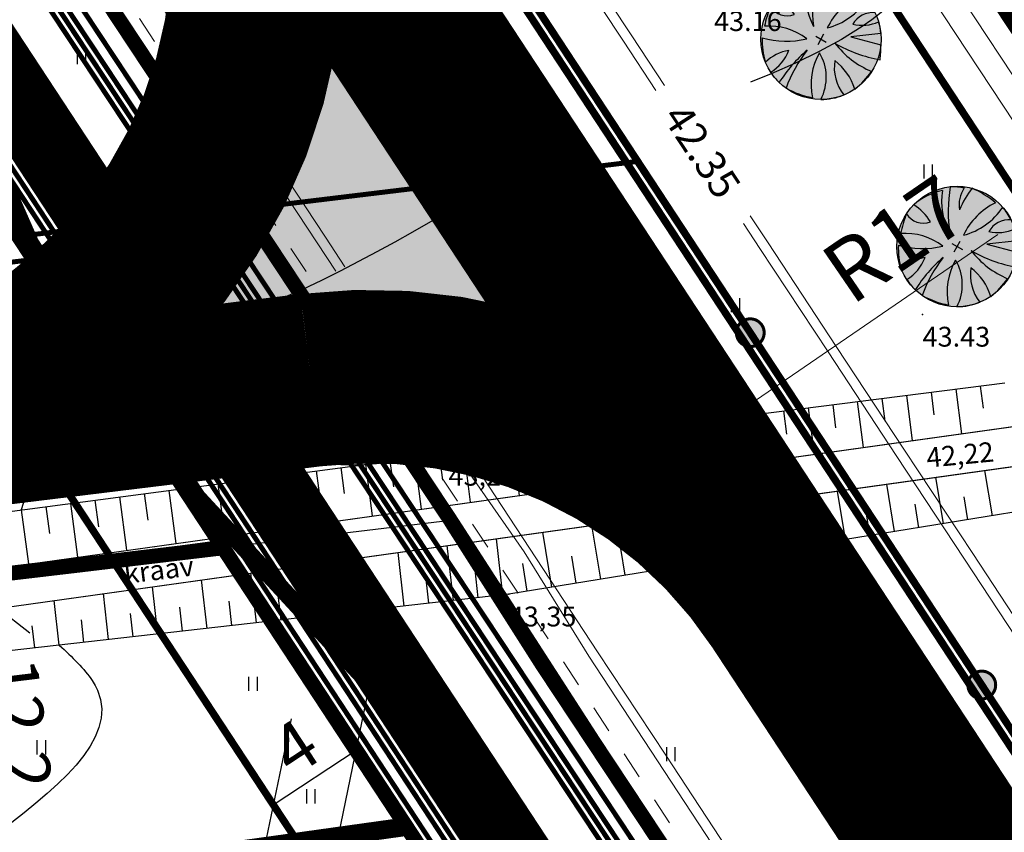
# Model space of a CAD drawing. Units: millimetres. Extents: x 553195 to 557399, y 6570403 to 6573726.
# Drawn here: x 555454 to 555494, y 6572132 to 6572165 of the extents above; entities that cross this region are included whole.
import ezdxf
from ezdxf.enums import TextEntityAlignment as Align

# ---------------------------------------------------------------- set-up
doc = ezdxf.new("R2010")
doc.units = ezdxf.units.MM
for name, pattern in [('$RECOVER_050412181918-5', [0]), ('$RECOVER_050413132233-20', [0]), ('$RECOVER_050413132233-5', [0]), ('0', [0]), ('ACAD_ISO09W100', [45, 24, -3, 6, -3, 6, -3]), ('DASHED', [7.5, 5, -2.5]), ('DGN Style 5', [2.219586, 1.109793, -1.109793]), ('DGN Style 6', [11.115687, 4.439172, -2.219586, 0.008878, -2.219586, 0.008878, -2.219586]), ('DGN Style 7', [13.160127, 5.981876, -2.990938, 1.196375, -2.990938]), ('HIDDEN', [3.75, 2.5, -1.25])]:
    doc.linetypes.add(name, pattern=pattern)
for name, color, linetype in [('1', 7, 'Continuous'), ('12', 7, 'Continuous'), ('20', 234, 'Continuous'), ('ASKASVIT', 7, 'Continuous'), ('DP-tr-Kanal', 36, 'K1_KPROJEKT'), ('DP-tr-KPKABEL', 1, 'W2_KPROJEKT'), ('DP-tr-MPkaabel', 174, 'W1_KPROJEKT'), ('DP-tr-SIDEKANAL', 4, 'SIDE_KPROJEKT'), ('DP-tr-TV-KAABEL', 214, 'W1.1_KPROJEKT'), ('DP-tr-Veka_kanal', 36, 'K1_KPROJEKT'), ('DP-tr-Veka_vesi', 152, 'V1_KPROJEKT'), ('DP-tr-Vesi', 152, 'V1_KPROJEKT'), ('dp_nähtavuskolmnurgad', 7, 'DASHED'), ('DP_PROJ_H', 7, 'Continuous'), ('HALJASTUS', 7, 'Continuous'), ('HORISONTAAL', 7, 'Continuous'), ('JARSAK', 3, 'Continuous'), ('kergliiklustee 3', 251, 'ACAD_ISO09W100'), ('kraavi kaitsetsoon', 100, 'Continuous'), ('mõõtejooned', 7, 'Continuous'), ('PIIR', 7, 'Continuous'), ('PIIR UUS', 1, 'Continuous'), ('PUNKTID', 7, 'Continuous'), ('tänavad', 252, 'Continuous'), ('ZTEXT', 7, 'Continuous')]:
    doc.layers.add(name, color=color, linetype=linetype)
for name, color, linetype, lineweight in [('ASFSERV', 30, 'Continuous', 18), ('Hekk', 3, '$RECOVER_050412181918-5', 18), ('PROJ KRAAV', 7, 'Continuous', 0), ('pöörderaadiused', 166, 'Continuous', 0), ('safety barrier', 96, 'Continuous', 18), ('UUSteemaa', 7, 'Continuous', 0), ('VORKAED', 250, '$RECOVER_050413132233-20', 18)]:
    doc.layers.add(name, color=color, linetype=linetype, lineweight=lineweight)
doc.styles.add('ARIAL', font='ARIAL.TTF')
doc.styles.add('GEE1$1$KPR-jooned', font='romand.shx')
doc.styles.add('KPR-jooned', font='romand.shx')
doc.styles.add('Style-INTL_ISO_ITALIC', font='INTL_ISO_ITALIC.shx')
doc.linetypes.add('2W2_KPROJEKT', pattern='A,9.5,-1.5,["2W2",GEE1$1$KPR-jooned,S=1,R=0,X=-1.56,Y=-0.5],-1.7', length=12.7)
doc.linetypes.add('K1_KPROJEKT', pattern='A,9.5,-1.25,["K1",KPR-jooned,S=1,R=0,X=-0.857,Y=-0.5],-1.25', length=12)
doc.linetypes.add('SIDE_KPROJEKT', pattern='A,9.5,-1.25,["/",KPR-jooned,S=1,R=0,X=-0.55,Y=-0.5],-1.25', length=12)
doc.linetypes.add('V1_KPROJEKT', pattern='A,9.5,-1.25,["V1",KPR-jooned,S=1,R=0,X=-0.845,Y=-0.5],-1.25', length=12)
doc.linetypes.add('W1.1_KPROJEKT', pattern='A,9.5,-2,["W1.1",KPR-jooned,S=1,R=0,X=-1.72,Y=-0.5],-2', length=13.5)
doc.linetypes.add('W1_KPROJEKT', pattern='A,9.5,-1.25,["W1",KPR-jooned,S=1,R=0,X=-0.95,Y=-0.5],-1.25', length=12)
doc.linetypes.add('W2_KPROJEKT', pattern='A,9.5,-1.25,["W2",GEE1$1$KPR-jooned,S=1,R=0,X=-1.05,Y=-0.5],-1.25', length=12)
doc.dimstyles.new('ISO-25$0', dxfattribs={"dimtxt": 0.3, "dimasz": 0.5, "dimexe": 0.5, "dimexo": 0.5, "dimgap": 0.2, "dimtad": 1, "dimtxsty": 'ARIAL', "dimblk": 'OBLIQUE', "dimcen": 1, "dimadec": 0, "dimazin": 0, "dimtfac": 1, "dimtmove": 0, "dimatfit": 3, "dimldrblk": 'OBLIQUE', "dimfxl": 0, "dimarcsym": 0})

# ---------------------------------------------------------------- blocks, each defined once
blk = doc.blocks.new('HEIN')
at = {"linetype": 'Continuous'}
for p, q in [((-0.234, 0.38), (-0.234, -0.381)), ((0.221, 0.38), (0.221, -0.381))]:
    blk.add_line(p, q, dxfattribs=at)
blk = doc.blocks.new('As91003p')
at = {"layer": 'ASKASVIT'}
for p, q in [((-100, 0), (100, 0)), ((277, -411), (405, -914)), ((568, -823), (277, -411))]:
    blk.add_line(p, q, dxfattribs=at)
at = {"layer": 'ASKASVIT', "linetype": 'Continuous'}
blk.add_line((0, 100), (0, -100), dxfattribs=at)
for centre, radius, start, end in [((348, -1071), 2090, 97.7844, 107.2821), ((94, -226), 1220, 116.8274, 136.1695), ((-126, -70), 1104, 42.0625, 70.0468), ((-524, -143), 1521, 19.7525, 28.6091), ((0, 0), 1000, 152.6553, 165.3635), ((-658, 106), 1632, 349.2067, 5.2451), ((671, 148), 1666, 181.3747, 197.4139), ((0, 0), 1000, 209.1448, 231.4884), ((0, 0), 1000, 325.7055, 339.9154), ((0, 0), 1000, 304.6077, 316.1654), ((63, 287), 1286, 246.6036, 264.7075), ((-507, 681), 1838, 291.9954, 299.7577)]:
    blk.add_arc(centre, radius, start, end, dxfattribs=at)
at = {"layer": 'ASKASVIT'}
for centre, radius, start, end in [((350, 838), 328, 150.4475, 229.9757), ((909, 1171), 1400, 192.7535, 223.2921), ((-1104, 359), 1005, 351.5395, 34.2359), ((-578, 1004), 830, 329.7656, 357.5024), ((1091, -404), 1145, 110.299, 147.4367), ((-996, -88), 737, 38.8482, 73.4232), ((1690, -1841), 2580, 109.9084, 127.2814), ((-529, 1107), 740, 241.0194, 278.3606), ((857, -103), 477, 83.9904, 129.977), ((-1083, -2111), 2367, 69.9486, 87.2105), ((736, -1036), 1311, 79.8475, 98.1209), ((-622, -2145), 2284, 81.1772, 99.3822), ((292, -1150), 1153, 55.4747, 93.876), ((1042, 810), 1158, 224.3721, 264.9189), ((-211, -1168), 1081, 89.8671, 130.8285), ((-896, 303), 790, 271.6443, 330.4458), ((1470, -829), 1535, 157.2347, 186.1946), ((2449, -256), 2394, 179.4995, 198.6861), ((58, -1065), 737, 110.2321, 157.454), ((-1152, -233), 966, 316.8433, 351.6678), ((1115, -159), 663, 195.531, 233.5935), ((460, -745), 409, 26.3674, 87.7493)]:
    blk.add_arc(centre, radius, start, end, dxfattribs=at)
blk = doc.blocks.new('2PUU')
h = blk.add_hatch(color=101)
edge = h.paths.add_edge_path()
edge.add_arc((0, 0), 1.12, 0, 360)
at = {"color": 122}
blk.add_circle((0, 0), 1.12, dxfattribs=at)
at = {"xscale": 0.001119999994217901, "yscale": 0.001119999986258335, "zscale": 0.00112, "rotation": 67.78498028016605}
blk.add_blockref('As91003p', (0, 0), dxfattribs=at)
blk = doc.blocks.new('piirid')
at = {"layer": 'PIIR', "color": 4}
blk.add_lwpolyline([(555234.8, 6572501.93), (555342.03, 6572339.87), (555467.18, 6572150.72), (555471.23, 6572144.6), (555423.93, 6572138.93), (555416.23, 6572136.72), (555418.07, 6572134.44), (555420.53, 6572130.71), (555482.18, 6572036.98), (555479.12, 6572033.91), (555378.02, 6572010.17), (555479.99, 6571855.04), (555560.07, 6571907.63), (555564.93, 6571910.88), (555638.33, 6571799.01), (555643.45, 6571802.13), (555682.23, 6571825.72), (555474.92, 6572138.8), (555471.23, 6572144.6)], dxfattribs=at)
blk = doc.blocks.new('vaidatopo')
at = {"layer": '12'}
for points in [[(555302.455, 6572126.554), (555303.677, 6572126.697), (555318.736, 6572128.355), (555341.612, 6572131.314), (555361.874, 6572134.063), (555387.71, 6572137.532), (555411.167, 6572139.881), (555447.024, 6572144.118), (555471.144, 6572147.309), (555493.585, 6572150.151)], [(555495.44, 6572145.177), (555473.577, 6572141.63), (555446.182, 6572138.522), (555421.58, 6572135.58), (555421.317, 6572135.438), (555421.346, 6572134.985), (555422.915, 6572132.262)]]:
    blk.add_lwpolyline(points, dxfattribs=at)
at = {"layer": '12', "color": 4}
for points in [[(555305.942, 6572125.016), (555324.518, 6572127.227), (555387.619, 6572135.404), (555452.163, 6572142.565), (555495.672, 6572148.64)], [(555417.69, 6572137.131), (555452.362, 6572140.977), (555495.906, 6572147.057)]]:
    blk.add_lwpolyline(points, dxfattribs=at)
at = {"layer": 'HORISONTAAL'}
blk.add_open_spline([(555445.246, 6572253.78), (555442.218, 6572254.928), (555428.644, 6572260.07), (555421.125, 6572284.785), (555401.138, 6572307.038), (555392.482, 6572331.054), (555375.373, 6572340.915), (555365.882, 6572355.214), (555361.364, 6572369.286), (555351.674, 6572375.525), (555343.218, 6572378.561), (555335.998, 6572363.009), (555339.992, 6572347.941), (555322.066, 6572330.985), (555344.051, 6572300.968), (555373.804, 6572293.439), (555393.521, 6572266.944), (555395.346, 6572236.2), (555429.179, 6572228.821), (555425.718, 6572190.331), (555463.72, 6572191.418), (555459.602, 6572166.076), (555444.444, 6572165.172), (555432.082, 6572151.42), (555416.714, 6572151.353), (555408.654, 6572144.29), (555407.937, 6572143.513)], degree=3, knots=[0, 0, 0, 0, 9.505446, 42.600995, 68.219276, 100.690351, 114.233353, 125.490775, 151.834009, 154.728448, 160.259314, 176.015334, 190.789283, 206.869198, 238.060989, 274.266318, 300.511508, 332.066734, 354.173062, 386.98108, 415.734908, 428.456121, 445.638678, 454.060853, 482.487725, 485.641432, 485.641432, 485.641432, 485.641432], dxfattribs=at)
at = {"layer": 'HORISONTAAL', "linetype": 'DASHED', "ltscale": 5}
for points in [[(555489.12, 6572182.913), (555490.389, 6572167.047), (555475.729, 6572159.369), (555463.667, 6572153.248), (555455.505, 6572148.895), (555453.914, 6572145.03)], [(555455.45, 6572139.573), (555456.777, 6572138.144), (555446.499, 6572125.055), (555450.958, 6572117.61), (555473.148, 6572122.558), (555492.475, 6572128.707), (555515.763, 6572132.572), (555517.051, 6572139.895)]]:
    blk.add_spline(points, degree=3, dxfattribs=at)
at = {"layer": 'JARSAK'}
for p, q in [((555491.601, 6572149.9), (555491.828, 6572148.103)), ((555492.593, 6572150.025), (555492.706, 6572149.133)), ((555487.633, 6572149.397), (555487.866, 6572147.55)), ((555488.625, 6572149.523), (555488.741, 6572148.606)), ((555489.617, 6572149.648), (555489.847, 6572147.827)), ((555490.609, 6572149.774), (555490.723, 6572148.869)), ((555484.656, 6572149.02), (555484.776, 6572148.078)), ((555485.648, 6572149.146), (555485.886, 6572147.273)), ((555486.64, 6572149.272), (555486.758, 6572148.342)), ((555481.68, 6572148.643), (555481.924, 6572146.72)), ((555482.672, 6572148.769), (555482.793, 6572147.814)), ((555483.664, 6572148.895), (555483.905, 6572146.997)), ((555478.704, 6572148.266), (555478.828, 6572147.286)), ((555479.696, 6572148.392), (555479.943, 6572146.444)), ((555480.688, 6572148.518), (555480.811, 6572147.55)), ((555475.728, 6572147.889), (555475.981, 6572145.89)), ((555476.72, 6572148.015), (555476.845, 6572147.022)), ((555477.712, 6572148.141), (555477.962, 6572146.167)), ((555472.751, 6572147.513), (555472.88, 6572146.494)), ((555473.743, 6572147.638), (555474, 6572145.614)), ((555474.736, 6572147.764), (555474.863, 6572146.758)), ((555469.776, 6572147.128), (555470.049, 6572145.062)), ((555470.768, 6572147.259), (555470.904, 6572146.23)), ((555471.759, 6572147.387), (555472.019, 6572145.337)), ((555466.802, 6572146.735), (555466.94, 6572145.691)), ((555467.793, 6572146.866), (555468.069, 6572144.786)), ((555468.785, 6572146.997), (555468.922, 6572145.96)), ((555493.079, 6572144.794), (555492.782, 6572146.621)), ((555462.837, 6572146.21), (555462.977, 6572145.152)), ((555463.828, 6572146.341), (555464.107, 6572144.233)), ((555464.819, 6572146.472), (555464.958, 6572145.422)), ((555465.811, 6572146.603), (555466.088, 6572144.509)), ((555491.104, 6572144.474), (555490.801, 6572146.344)), ((555459.863, 6572145.816), (555460.145, 6572143.679)), ((555460.854, 6572145.948), (555460.995, 6572144.883)), ((555461.845, 6572146.079), (555462.126, 6572143.956)), ((555489.13, 6572144.153), (555488.82, 6572146.067)), ((555456.888, 6572145.423), (555457.031, 6572144.344)), ((555457.88, 6572145.554), (555458.164, 6572143.403)), ((555458.871, 6572145.685), (555459.013, 6572144.613)), ((555485.182, 6572143.513), (555484.857, 6572145.514)), ((555487.156, 6572143.833), (555486.838, 6572145.791)), ((555492.091, 6572144.634), (555491.942, 6572145.558)), ((555453.914, 6572145.03), (555454.203, 6572142.85)), ((555454.906, 6572145.161), (555455.049, 6572144.074)), ((555455.897, 6572145.292), (555456.184, 6572143.126)), ((555483.208, 6572143.192), (555482.876, 6572145.238)), ((555490.117, 6572144.313), (555489.964, 6572145.26)), ((555479.259, 6572142.552), (555478.913, 6572144.684)), ((555481.233, 6572142.872), (555480.895, 6572144.961)), ((555486.169, 6572143.673), (555486.008, 6572144.663)), ((555488.143, 6572143.993), (555487.986, 6572144.961)), ((555477.285, 6572142.232), (555476.932, 6572144.408)), ((555484.195, 6572143.353), (555484.031, 6572144.364)), ((555473.335, 6572141.603), (555473.078, 6572143.87)), ((555475.311, 6572141.911), (555474.951, 6572144.131)), ((555482.221, 6572143.032), (555482.053, 6572144.066)), ((555471.348, 6572141.377), (555471.096, 6572143.593)), ((555478.272, 6572142.392), (555478.097, 6572143.469)), ((555480.246, 6572142.712), (555480.075, 6572143.767)), ((555467.373, 6572140.926), (555467.134, 6572143.04)), ((555469.361, 6572141.152), (555469.115, 6572143.316)), ((555476.298, 6572142.071), (555476.12, 6572143.17)), ((555465.386, 6572140.701), (555465.152, 6572142.763)), ((555474.324, 6572141.751), (555474.142, 6572142.872)), ((555463.399, 6572140.475), (555463.171, 6572142.486)), ((555470.354, 6572141.264), (555470.23, 6572142.36)), ((555472.341, 6572141.49), (555472.214, 6572142.611)), ((555459.424, 6572140.024), (555459.208, 6572141.933)), ((555461.412, 6572140.25), (555461.189, 6572142.21)), ((555466.38, 6572140.813), (555466.261, 6572141.857)), ((555468.367, 6572141.039), (555468.246, 6572142.108)), ((555457.437, 6572139.799), (555457.226, 6572141.656)), ((555464.392, 6572140.588), (555464.277, 6572141.606)), ((555455.45, 6572139.573), (555455.245, 6572141.38)), ((555460.418, 6572140.137), (555460.308, 6572141.104)), ((555462.405, 6572140.363), (555462.293, 6572141.355)), ((555458.431, 6572139.912), (555458.324, 6572140.853)), ((555454.456, 6572139.461), (555454.355, 6572140.351)), ((555456.443, 6572139.686), (555456.34, 6572140.602))]:
    blk.add_line(p, q, dxfattribs=at)
at = {"layer": 'PIIR'}
blk.add_lwpolyline([(555234.8, 6572501.93), (555342.03, 6572339.87), (555467.18, 6572150.72), (555471.23, 6572144.6), (555423.93, 6572138.93), (555416.23, 6572136.72), (555418.07, 6572134.44), (555420.53, 6572130.71), (555482.18, 6572036.98), (555479.12, 6572033.91), (555378.02, 6572010.17), (555479.99, 6571855.04), (555560.07, 6571907.63), (555564.93, 6571910.88), (555638.33, 6571799.01), (555643.45, 6571802.13), (555682.23, 6571825.72), (555474.92, 6572138.8), (555471.23, 6572144.6)], dxfattribs=at)
at = {"layer": 'PUNKTID'}
for p in [(555464.164, 6572164.672), (555462.392, 6572164.428), (555490.266, 6572152.914), (555470.682, 6572149.23), (555471.144, 6572147.309), (555473.577, 6572141.63), (555490.862, 6572133.759)]:
    blk.add_point(p, dxfattribs=at)
at = {"layer": 'HALJASTUS', "xscale": 0.75, "yscale": 0.75, "zscale": 0.75}
for p in [(555456.339, 6572163.287), (555476.673, 6572159.327), (555490.489, 6572158.68), (555460.914, 6572156.308), (555482.717, 6572153.289), (555469.117, 6572152.427), (555460.266, 6572149.192), (555463.261, 6572138.014), (555484.665, 6572138.027), (555454.72, 6572135.454), (555480.11, 6572135.183), (555470.714, 6572134.614), (555465.59, 6572133.477)]:
    blk.add_blockref('HEIN', p, dxfattribs=at)
at = {"layer": '12'}
blk.add_text('kraav', height=0.8, rotation=6.9392, dxfattribs=at).set_placement((555458.111, 6572142.048))
at = {"layer": 'ZTEXT'}
for s, p in [('43.16', (555481.856, 6572165.143, 43.16)), ('43,08', (555464.164, 6572164.172, 43.077)), ('43,09', (555462.392, 6572163.928, 43.092)), ('43.43', (555490.266, 6572152.414, 43.427)), ('43,49', (555470.682, 6572148.73, 43.492)), ('43,35', (555473.577, 6572141.13, 43.346)), ('43,27', (555490.862, 6572133.259, 43.267))]:
    blk.add_text(s, height=0.8, dxfattribs=at).set_placement(p, align=Align.TOP_LEFT)
blk.add_text('42,22', height=0.8, rotation=5.3833, dxfattribs=at).set_placement((555490.383, 6572147.527, 42.219), align=Align.TOP_LEFT)
blk = doc.blocks.new('_Oblique')
at = {"color": 0, "linetype": 'ByBlock', "lineweight": -2}
blk.add_line((-0.5, -0.5), (0.5, 0.5), dxfattribs=at)
blk = doc.blocks.new('*D997')
at = {"layer": 'Defpoints', "color": 0, "linetype": 'Continuous'}
for p in [(555451.476, 6572142.241), (555452.952, 6572130.163), (555452.954, 6572130.163)]:
    blk.add_point(p, dxfattribs=at)
at = {"layer": 'mõõtejooned', "color": 0, "linetype": 'Continuous', "lineweight": -2}
for p, q in [((555451.474, 6572142.24), (555452.952, 6572130.163)), ((555450.98, 6572142.18), (555450.978, 6572142.18)), ((555452.457, 6572130.102), (555452.455, 6572130.102))]:
    blk.add_line(p, q, dxfattribs=at)
at = {"layer": 'mõõtejooned', "color": 0, "linetype": 'Continuous', "lineweight": -2, "xscale": 5, "yscale": 5, "zscale": 5}
for p, rotation in [((555451.474, 6572142.24), 96.97277594724531), ((555452.952, 6572130.163), 276.9727759472453)]:
    blk.add_blockref('_Oblique', p, dxfattribs=dict(at, rotation=rotation))
at = {"layer": 'mõõtejooned', "color": 0, "linetype": 'Continuous', "insert": (555453.605, 6572136.372), "char_height": 2, "attachment_point": 5, "rotation": 276.9728, "style": 'ARIAL'}
blk.add_mtext('12,2', dxfattribs=at)
blk = doc.blocks.new('*D1014')
at = {"layer": 'Defpoints', "color": 0, "linetype": 'Continuous'}
for p in [(555467.42, 6572135.337), (555468.404, 6572133.84), (555465.061, 6572131.644)]:
    blk.add_point(p, dxfattribs=at)
at = {"layer": 'mõõtejooned', "color": 0, "linetype": 'Continuous', "lineweight": -2}
for p, q in [((555468.129, 6572134.258), (555467.145, 6572135.755)), ((555464.077, 6572133.14), (555467.42, 6572135.337)), ((555464.786, 6572132.061), (555463.803, 6572133.558))]:
    blk.add_line(p, q, dxfattribs=at)
at = {"layer": 'mõõtejooned', "color": 0, "linetype": 'Continuous', "lineweight": -2, "xscale": 5, "yscale": 5, "zscale": 5}
for p, rotation in [((555467.42, 6572135.337), 33.31110050730904), ((555464.077, 6572133.14), 213.311100507309)]:
    blk.add_blockref('_Oblique', p, dxfattribs=dict(at, rotation=rotation))
at = {"layer": 'mõõtejooned', "color": 0, "linetype": 'Continuous', "insert": (555465.09, 6572135.242), "char_height": 2, "attachment_point": 5, "rotation": 33.3111, "style": 'ARIAL'}
blk.add_mtext('4', dxfattribs=at)

msp = doc.modelspace()

# ---------------------------------------------------------------- hatches: boundary and pattern name
at = {"layer": 'DP-tr-TV-KAABEL'}
h = msp.add_hatch(color=7, dxfattribs=at)
edge = h.paths.add_edge_path()
edge.add_arc((555483.315, 6572152.174), 0.559, -117.6435, 213.5111, ccw=False)
edge.add_arc((555483.315, 6572152.174), 0.559, 213.5111, 242.3565, ccw=False)
h = msp.add_hatch(color=7, dxfattribs=at)
edge = h.paths.add_edge_path()
edge.add_arc((555492.651, 6572137.967), 0.559, -117.6435, 213.5111, ccw=False)
edge.add_arc((555492.651, 6572137.967), 0.559, 213.5111, 242.3565, ccw=False)
at = {"layer": 'tänavad', "linetype": 'Continuous'}
h = msp.add_hatch(color=254, dxfattribs=at)
edge = h.paths.add_edge_path()
edge.add_arc((555467.279, 6572156.21), 9.37, 0, 360)

# ---------------------------------------------------------------- linework, layer by layer
at = {"layer": '1', "color": 5, "linetype": 'Continuous'}
msp.add_lwpolyline([(555682.23, 6571825.72), (555471.23, 6572144.6), (555467.18, 6572150.72), (555342.03, 6572339.87), (555234.8, 6572501.93), (555207.11, 6572445.28), (555207.28, 6572428.03), (555208.43, 6572314.22), (555216.74, 6572315.06), (555320.45, 6572325.59), (555241.49, 6572213.95), (555208.27, 6572210.46), (555202.82, 6572209.89), (555194.54, 6572209.02), (554895.27, 6572177.56)], dxfattribs=at)
at = {"layer": '12'}
for points in [[(555302.455, 6572126.554), (555303.677, 6572126.697), (555318.736, 6572128.355), (555341.612, 6572131.314), (555361.874, 6572134.063), (555387.71, 6572137.532), (555411.167, 6572139.881), (555447.024, 6572144.118), (555471.144, 6572147.309), (555493.585, 6572150.151)], [(555302.455, 6572126.554), (555303.677, 6572126.697), (555318.736, 6572128.355), (555341.612, 6572131.314), (555361.874, 6572134.063), (555387.71, 6572137.532), (555411.167, 6572139.881), (555447.024, 6572144.118), (555471.144, 6572147.309), (555493.585, 6572150.151)], [(555495.44, 6572145.177), (555473.577, 6572141.63), (555446.182, 6572138.522), (555421.58, 6572135.58), (555421.317, 6572135.438), (555421.346, 6572134.985), (555422.915, 6572132.262)], [(555495.44, 6572145.177), (555473.577, 6572141.63), (555446.182, 6572138.522), (555421.58, 6572135.58), (555421.317, 6572135.438), (555421.346, 6572134.985), (555422.915, 6572132.262)]]:
    msp.add_lwpolyline(points, dxfattribs=at)
at = {"layer": '12', "color": 4}
for points in [[(555305.942, 6572125.016), (555324.518, 6572127.227), (555387.619, 6572135.404), (555452.163, 6572142.565), (555497.273, 6572148.863)], [(555305.942, 6572125.016), (555324.518, 6572127.227), (555387.619, 6572135.404), (555452.163, 6572142.565), (555495.672, 6572148.64)], [(555417.69, 6572137.131), (555452.362, 6572140.977), (555497.495, 6572147.279)], [(555417.69, 6572137.131), (555452.362, 6572140.977), (555495.906, 6572147.057)]]:
    msp.add_lwpolyline(points, dxfattribs=at)
at = {"layer": '20', "color": 5, "linetype": 'HIDDEN', "const_width": 0.3}
msp.add_lwpolyline([(555107.058, 6572670.344), (555133.546, 6572635.759, -0.01805), (555136.673, 6572631.356), (555718.929, 6571745.329)], format="xyb", dxfattribs=at)
at = {"layer": 'ASFSERV'}
for p, q in [((555121.728, 6572700.038), (555702.851, 6571815.737)), ((555252.179, 6572495.155), (555722.854, 6571778.925))]:
    msp.add_line(p, q, dxfattribs=at)
at = {"layer": 'DP-tr-Kanal', "const_width": 0.2}
msp.add_lwpolyline([(555173.374, 6572121.783), (555265.052, 6572132.397), (555316.682, 6572138.466), (555353.813, 6572142.959), (555379.701, 6572146.09), (555404.153, 6572149.049), (555424.377, 6572151.496), (555446.932, 6572154.225), (555462.422, 6572156.099)], dxfattribs=at)
at = {"layer": 'DP-tr-KPKABEL', "linetype": '2W2_KPROJEKT', "const_width": 0.2}
msp.add_lwpolyline([(555441.372, 6572177.341), (555564.844, 6571989.454)], dxfattribs=at)
at = {"layer": 'DP-tr-MPkaabel', "const_width": 0.2}
msp.add_lwpolyline([(555274.198, 6572431.187), (555293.461, 6572401.873), (555390.293, 6572254.523), (555451.605, 6572161.224), (555471.527, 6572130.908), (555510.622, 6572071.418), (555572.932, 6571976.598), (555622.076, 6571901.816), (555643.31, 6571869.513)], dxfattribs=at)
at = {"layer": 'DP-tr-SIDEKANAL', "const_width": 0.2}
msp.add_lwpolyline([(555256.414, 6572457.339), (555293.043, 6572401.599), (555389.875, 6572254.249), (555451.187, 6572160.95), (555471.109, 6572130.633), (555510.204, 6572071.143), (555572.515, 6571976.324), (555621.658, 6571901.542), (555648.241, 6571861.09)], dxfattribs=at)
at = {"layer": 'DP-tr-TV-KAABEL', "const_width": 0.3}
msp.add_lwpolyline([(555744.368, 6571760.01), (555727.888, 6571784.555), (555703.619, 6571817.222, -0.014395), (555700.477, 6571821.716), (555158.875, 6572645.879, 0.008234), (555154.976, 6572651.903), (555131.108, 6572688.079)], format="xyb", dxfattribs=at)
at = {"layer": 'DP-tr-TV-KAABEL', "const_width": 0.2}
msp.add_lwpolyline([(555192.697, 6572125.027), (555264.936, 6572133.39), (555316.564, 6572139.459), (555353.693, 6572143.951), (555379.581, 6572147.083), (555404.033, 6572150.041), (555424.257, 6572152.488), (555446.812, 6572155.217), (555478.774, 6572159.084)], dxfattribs=at)
at = {"layer": 'DP-tr-TV-KAABEL', "color": 7, "linetype": 'Continuous', "const_width": 0.123, "flags": 128}
for points in [[(555482.849, 6572151.866, -7.903224), (555483.056, 6572151.679, -0.126531), (555482.849, 6572151.866, -0.411702)], [(555492.185, 6572137.659, -7.903224), (555492.392, 6572137.472, -0.126531), (555492.185, 6572137.659, -0.411702)]]:
    msp.add_lwpolyline(points, format="xyb", dxfattribs=at)
at = {"layer": 'DP-tr-Veka_kanal', "const_width": 0.2}
msp.add_lwpolyline([(555269.093, 6572448.289), (555297.567, 6572405.254), (555324.68, 6572364.28), (555357.779, 6572314.252), (555379.468, 6572281.473), (555417.497, 6572223.998), (555441.081, 6572188.352), (555458.334, 6572162.276), (555473.566, 6572139.258), (555512.932, 6572079.765), (555544.777, 6572031.637), (555563.315, 6572003.622), (555609.806, 6571933.36), (555644.041, 6571881.622), (555681.375, 6571825.2)], dxfattribs=at)
at = {"layer": 'DP-tr-Veka_vesi', "const_width": 0.2}
for points in [[(555251.211, 6572473.322), (555296.649, 6572404.647), (555323.763, 6572363.673), (555356.862, 6572313.645), (555378.55, 6572280.866), (555416.58, 6572223.391), (555440.164, 6572187.745), (555457.417, 6572161.669), (555472.648, 6572138.651), (555512.015, 6572079.158), (555543.86, 6572031.03), (555562.397, 6572003.015), (555608.889, 6571932.753), (555643.123, 6571881.015), (555680.434, 6571824.628)], [(555267.875, 6572448.679), (555296.899, 6572404.813), (555324.013, 6572363.838), (555357.112, 6572313.81), (555378.801, 6572281.031), (555416.83, 6572223.557), (555440.414, 6572187.911), (555457.667, 6572161.835), (555472.899, 6572138.816), (555512.265, 6572079.323), (555544.11, 6572031.196), (555562.648, 6572003.181), (555609.139, 6571932.919), (555643.374, 6571881.181), (555680.691, 6571824.784)], [(555306.759, 6572390.456), (555324.263, 6572364.004), (555357.362, 6572313.976), (555379.051, 6572281.197), (555417.08, 6572223.722), (555440.664, 6572188.076), (555457.918, 6572162), (555473.149, 6572138.982), (555512.515, 6572079.489), (555544.36, 6572031.361), (555562.898, 6572003.346), (555609.389, 6571933.085), (555643.624, 6571881.346), (555645.123, 6571879.081)]]:
    msp.add_lwpolyline(points, dxfattribs=at)
at = {"layer": 'DP-tr-Vesi', "const_width": 0.2}
for points in [[(555173.329, 6572121.256), (555265.11, 6572131.9), (555316.742, 6572137.97), (555353.873, 6572142.462), (555379.761, 6572145.594), (555404.213, 6572148.552), (555424.437, 6572150.999), (555446.993, 6572153.728), (555462.176, 6572155.565)], [(555173.865, 6572121.015), (555265.144, 6572131.602), (555316.777, 6572137.672), (555353.909, 6572142.164), (555379.797, 6572145.296), (555404.249, 6572148.255), (555424.473, 6572150.701), (555447.029, 6572153.43), (555462.361, 6572155.285)], [(555173.783, 6572120.723), (555265.179, 6572131.304), (555316.813, 6572137.374), (555353.945, 6572141.867), (555379.833, 6572144.998), (555404.285, 6572147.957), (555424.509, 6572150.404), (555447.065, 6572153.133), (555462.546, 6572155.006)]]:
    msp.add_lwpolyline(points, dxfattribs=at)
at = {"layer": 'dp_nähtavuskolmnurgad', "color": 3, "linetype": 'DGN Style 6', "ltscale": 0.5, "const_width": 0.7}
for points in [[(555456.742, 6572150.164), (555412.06, 6572252.255)], [(555456.742, 6572150.164), (555533.225, 6572067.385)]]:
    msp.add_lwpolyline(points, dxfattribs=at)
at = {"layer": 'Hekk', "linetype": '$RECOVER_050413132233-5'}
for p, q in [((555250.609, 6572532.779), (555764.468, 6571750.834)), ((555249.773, 6572532.23), (555763.632, 6571750.285))]:
    msp.add_line(p, q, dxfattribs=at)
at = {"layer": 'HORISONTAAL'}
msp.add_open_spline([(555445.246, 6572253.78), (555442.218, 6572254.928), (555428.644, 6572260.07), (555421.125, 6572284.785), (555401.138, 6572307.038), (555392.482, 6572331.054), (555375.373, 6572340.915), (555365.882, 6572355.214), (555361.364, 6572369.286), (555351.674, 6572375.525), (555343.218, 6572378.561), (555335.998, 6572363.009), (555339.992, 6572347.941), (555322.066, 6572330.985), (555344.051, 6572300.968), (555373.804, 6572293.439), (555393.521, 6572266.944), (555395.346, 6572236.2), (555429.179, 6572228.821), (555425.718, 6572190.331), (555463.72, 6572191.418), (555459.602, 6572166.076), (555444.444, 6572165.172), (555432.082, 6572151.42), (555416.714, 6572151.353), (555408.654, 6572144.29), (555407.937, 6572143.513)], degree=3, knots=[0, 0, 0, 0, 9.505446, 42.600995, 68.219276, 100.690351, 114.233353, 125.490775, 151.834009, 154.728448, 160.259314, 176.015334, 190.789283, 206.869198, 238.060989, 274.266318, 300.511508, 332.066734, 354.173062, 386.98108, 415.734908, 428.456121, 445.638678, 454.060853, 482.487725, 485.641432, 485.641432, 485.641432, 485.641432], dxfattribs=at)
msp.add_open_spline([(555445.246, 6572253.78), (555442.218, 6572254.928), (555428.644, 6572260.07), (555421.125, 6572284.785), (555401.138, 6572307.038), (555392.482, 6572331.054), (555375.373, 6572340.915), (555365.882, 6572355.214), (555361.364, 6572369.286), (555351.674, 6572375.525), (555343.218, 6572378.561), (555335.998, 6572363.009), (555339.992, 6572347.941), (555322.066, 6572330.985), (555344.051, 6572300.968), (555373.804, 6572293.439), (555393.521, 6572266.944), (555395.346, 6572236.2), (555429.179, 6572228.821), (555425.718, 6572190.331), (555463.72, 6572191.418), (555459.602, 6572166.076), (555444.444, 6572165.172), (555432.082, 6572151.42), (555416.714, 6572151.353), (555408.654, 6572144.29), (555407.937, 6572143.513)], degree=3, knots=[0, 0, 0, 0, 9.505446, 42.600995, 68.219276, 100.690351, 114.233353, 125.490775, 151.834009, 154.728448, 160.259314, 176.015334, 190.789283, 206.869198, 238.060989, 274.266318, 300.511508, 332.066734, 354.173062, 386.98108, 415.734908, 428.456121, 445.638678, 454.060853, 482.487725, 485.641432, 485.641432, 485.641432, 485.641432], dxfattribs=at)
at = {"layer": 'HORISONTAAL', "linetype": 'DASHED', "ltscale": 5}
for points in [[(555489.12, 6572182.913), (555490.389, 6572167.047), (555475.729, 6572159.369), (555463.667, 6572153.248), (555455.505, 6572148.895), (555453.914, 6572145.03)], [(555489.12, 6572182.913), (555490.389, 6572167.047), (555475.729, 6572159.369), (555463.667, 6572153.248), (555455.505, 6572148.895), (555453.914, 6572145.03)], [(555489.12, 6572182.913), (555490.389, 6572167.047), (555475.729, 6572159.369), (555463.667, 6572153.248), (555455.505, 6572148.895), (555453.914, 6572145.03)], [(555455.45, 6572139.573), (555456.777, 6572138.144), (555446.499, 6572125.055), (555450.958, 6572117.61), (555473.148, 6572122.558), (555492.475, 6572128.707), (555515.763, 6572132.572), (555517.051, 6572139.895)], [(555455.45, 6572139.573), (555456.777, 6572138.144), (555446.499, 6572125.055), (555450.958, 6572117.61), (555473.148, 6572122.558), (555492.475, 6572128.707), (555515.763, 6572132.572), (555517.051, 6572139.895)]]:
    msp.add_spline(points, degree=3, dxfattribs=at)
at = {"layer": 'JARSAK'}
for p, q in [((555491.601, 6572149.9), (555491.828, 6572148.103)), ((555491.601, 6572149.9), (555491.828, 6572148.103)), ((555492.593, 6572150.025), (555492.706, 6572149.133)), ((555492.593, 6572150.025), (555492.706, 6572149.133)), ((555487.633, 6572149.397), (555487.866, 6572147.55)), ((555487.633, 6572149.397), (555487.866, 6572147.55)), ((555488.625, 6572149.523), (555488.741, 6572148.606)), ((555488.625, 6572149.523), (555488.741, 6572148.606)), ((555489.617, 6572149.648), (555489.847, 6572147.827)), ((555489.617, 6572149.648), (555489.847, 6572147.827)), ((555490.609, 6572149.774), (555490.723, 6572148.869)), ((555490.609, 6572149.774), (555490.723, 6572148.869)), ((555484.656, 6572149.02), (555484.776, 6572148.078)), ((555484.656, 6572149.02), (555484.776, 6572148.078)), ((555485.648, 6572149.146), (555485.886, 6572147.273)), ((555485.648, 6572149.146), (555485.886, 6572147.273)), ((555486.64, 6572149.272), (555486.758, 6572148.342)), ((555486.64, 6572149.272), (555486.758, 6572148.342)), ((555481.68, 6572148.643), (555481.924, 6572146.72)), ((555481.68, 6572148.643), (555481.924, 6572146.72)), ((555482.672, 6572148.769), (555482.793, 6572147.814)), ((555482.672, 6572148.769), (555482.793, 6572147.814)), ((555483.664, 6572148.895), (555483.905, 6572146.997)), ((555483.664, 6572148.895), (555483.905, 6572146.997)), ((555478.704, 6572148.266), (555478.828, 6572147.286)), ((555478.704, 6572148.266), (555478.828, 6572147.286)), ((555479.696, 6572148.392), (555479.943, 6572146.444)), ((555479.696, 6572148.392), (555479.943, 6572146.444)), ((555480.688, 6572148.518), (555480.811, 6572147.55)), ((555480.688, 6572148.518), (555480.811, 6572147.55)), ((555475.728, 6572147.889), (555475.981, 6572145.89)), ((555475.728, 6572147.889), (555475.981, 6572145.89)), ((555476.72, 6572148.015), (555476.845, 6572147.022)), ((555476.72, 6572148.015), (555476.845, 6572147.022)), ((555477.712, 6572148.141), (555477.962, 6572146.167)), ((555477.712, 6572148.141), (555477.962, 6572146.167)), ((555472.751, 6572147.513), (555472.88, 6572146.494)), ((555472.751, 6572147.513), (555472.88, 6572146.494)), ((555473.743, 6572147.638), (555474, 6572145.614)), ((555473.743, 6572147.638), (555474, 6572145.614)), ((555474.736, 6572147.764), (555474.863, 6572146.758)), ((555474.736, 6572147.764), (555474.863, 6572146.758)), ((555469.776, 6572147.128), (555470.049, 6572145.062)), ((555469.776, 6572147.128), (555470.049, 6572145.062)), ((555470.768, 6572147.259), (555470.904, 6572146.23)), ((555470.768, 6572147.259), (555470.904, 6572146.23)), ((555471.759, 6572147.387), (555472.019, 6572145.337)), ((555471.759, 6572147.387), (555472.019, 6572145.337)), ((555466.802, 6572146.735), (555466.94, 6572145.691)), ((555466.802, 6572146.735), (555466.94, 6572145.691)), ((555467.793, 6572146.866), (555468.069, 6572144.786)), ((555467.793, 6572146.866), (555468.069, 6572144.786)), ((555468.785, 6572146.997), (555468.922, 6572145.96)), ((555468.785, 6572146.997), (555468.922, 6572145.96)), ((555493.079, 6572144.794), (555492.782, 6572146.621)), ((555493.079, 6572144.794), (555492.782, 6572146.621)), ((555462.837, 6572146.21), (555462.977, 6572145.152)), ((555462.837, 6572146.21), (555462.977, 6572145.152)), ((555463.828, 6572146.341), (555464.107, 6572144.233)), ((555463.828, 6572146.341), (555464.107, 6572144.233)), ((555464.819, 6572146.472), (555464.958, 6572145.422)), ((555464.819, 6572146.472), (555464.958, 6572145.422)), ((555465.811, 6572146.603), (555466.088, 6572144.509)), ((555465.811, 6572146.603), (555466.088, 6572144.509)), ((555491.104, 6572144.474), (555490.801, 6572146.344)), ((555491.104, 6572144.474), (555490.801, 6572146.344)), ((555459.863, 6572145.816), (555460.145, 6572143.679)), ((555459.863, 6572145.816), (555460.145, 6572143.679)), ((555460.854, 6572145.948), (555460.995, 6572144.883)), ((555460.854, 6572145.948), (555460.995, 6572144.883)), ((555461.845, 6572146.079), (555462.126, 6572143.956)), ((555461.845, 6572146.079), (555462.126, 6572143.956)), ((555489.13, 6572144.153), (555488.82, 6572146.067)), ((555489.13, 6572144.153), (555488.82, 6572146.067)), ((555456.888, 6572145.423), (555457.031, 6572144.344)), ((555456.888, 6572145.423), (555457.031, 6572144.344)), ((555457.88, 6572145.554), (555458.164, 6572143.403)), ((555457.88, 6572145.554), (555458.164, 6572143.403)), ((555458.871, 6572145.685), (555459.013, 6572144.613)), ((555458.871, 6572145.685), (555459.013, 6572144.613)), ((555485.182, 6572143.513), (555484.857, 6572145.514)), ((555485.182, 6572143.513), (555484.857, 6572145.514)), ((555487.156, 6572143.833), (555486.838, 6572145.791)), ((555487.156, 6572143.833), (555486.838, 6572145.791)), ((555492.091, 6572144.634), (555491.942, 6572145.558)), ((555492.091, 6572144.634), (555491.942, 6572145.558)), ((555453.914, 6572145.03), (555454.203, 6572142.85)), ((555453.914, 6572145.03), (555454.203, 6572142.85)), ((555454.906, 6572145.161), (555455.049, 6572144.074)), ((555454.906, 6572145.161), (555455.049, 6572144.074)), ((555455.897, 6572145.292), (555456.184, 6572143.126)), ((555455.897, 6572145.292), (555456.184, 6572143.126)), ((555483.208, 6572143.192), (555482.876, 6572145.238)), ((555483.208, 6572143.192), (555482.876, 6572145.238)), ((555490.117, 6572144.313), (555489.964, 6572145.26)), ((555490.117, 6572144.313), (555489.964, 6572145.26)), ((555479.259, 6572142.552), (555478.913, 6572144.684)), ((555479.259, 6572142.552), (555478.913, 6572144.684)), ((555481.233, 6572142.872), (555480.895, 6572144.961)), ((555481.233, 6572142.872), (555480.895, 6572144.961)), ((555486.169, 6572143.673), (555486.008, 6572144.663)), ((555486.169, 6572143.673), (555486.008, 6572144.663)), ((555488.143, 6572143.993), (555487.986, 6572144.961)), ((555488.143, 6572143.993), (555487.986, 6572144.961)), ((555477.285, 6572142.232), (555476.932, 6572144.408)), ((555477.285, 6572142.232), (555476.932, 6572144.408)), ((555484.195, 6572143.353), (555484.031, 6572144.364)), ((555484.195, 6572143.353), (555484.031, 6572144.364)), ((555473.335, 6572141.603), (555473.078, 6572143.87)), ((555473.335, 6572141.603), (555473.078, 6572143.87)), ((555475.311, 6572141.911), (555474.951, 6572144.131)), ((555475.311, 6572141.911), (555474.951, 6572144.131)), ((555482.221, 6572143.032), (555482.053, 6572144.066)), ((555482.221, 6572143.032), (555482.053, 6572144.066)), ((555471.348, 6572141.377), (555471.096, 6572143.593)), ((555471.348, 6572141.377), (555471.096, 6572143.593)), ((555478.272, 6572142.392), (555478.097, 6572143.469)), ((555478.272, 6572142.392), (555478.097, 6572143.469)), ((555480.246, 6572142.712), (555480.075, 6572143.767)), ((555480.246, 6572142.712), (555480.075, 6572143.767)), ((555467.373, 6572140.926), (555467.134, 6572143.04)), ((555467.373, 6572140.926), (555467.134, 6572143.04)), ((555469.361, 6572141.152), (555469.115, 6572143.316)), ((555469.361, 6572141.152), (555469.115, 6572143.316)), ((555476.298, 6572142.071), (555476.12, 6572143.17)), ((555476.298, 6572142.071), (555476.12, 6572143.17)), ((555465.386, 6572140.701), (555465.152, 6572142.763)), ((555465.386, 6572140.701), (555465.152, 6572142.763)), ((555474.324, 6572141.751), (555474.142, 6572142.872)), ((555474.324, 6572141.751), (555474.142, 6572142.872)), ((555463.399, 6572140.475), (555463.171, 6572142.486)), ((555463.399, 6572140.475), (555463.171, 6572142.486)), ((555470.354, 6572141.264), (555470.23, 6572142.36)), ((555470.354, 6572141.264), (555470.23, 6572142.36)), ((555472.341, 6572141.49), (555472.214, 6572142.611)), ((555472.341, 6572141.49), (555472.214, 6572142.611)), ((555459.424, 6572140.024), (555459.208, 6572141.933)), ((555459.424, 6572140.024), (555459.208, 6572141.933)), ((555461.412, 6572140.25), (555461.189, 6572142.21)), ((555461.412, 6572140.25), (555461.189, 6572142.21)), ((555466.38, 6572140.813), (555466.261, 6572141.857)), ((555466.38, 6572140.813), (555466.261, 6572141.857)), ((555468.367, 6572141.039), (555468.246, 6572142.108)), ((555468.367, 6572141.039), (555468.246, 6572142.108)), ((555457.437, 6572139.799), (555457.226, 6572141.656)), ((555457.437, 6572139.799), (555457.226, 6572141.656)), ((555464.392, 6572140.588), (555464.277, 6572141.606)), ((555464.392, 6572140.588), (555464.277, 6572141.606)), ((555455.45, 6572139.573), (555455.245, 6572141.38)), ((555455.45, 6572139.573), (555455.245, 6572141.38)), ((555460.418, 6572140.137), (555460.308, 6572141.104)), ((555460.418, 6572140.137), (555460.308, 6572141.104)), ((555462.405, 6572140.363), (555462.293, 6572141.355)), ((555462.405, 6572140.363), (555462.293, 6572141.355)), ((555458.431, 6572139.912), (555458.324, 6572140.853)), ((555458.431, 6572139.912), (555458.324, 6572140.853)), ((555454.456, 6572139.461), (555454.355, 6572140.351)), ((555454.456, 6572139.461), (555454.355, 6572140.351)), ((555456.443, 6572139.686), (555456.34, 6572140.602)), ((555456.443, 6572139.686), (555456.34, 6572140.602))]:
    msp.add_line(p, q, dxfattribs=at)
at = {"layer": 'kergliiklustee 3', "linetype": 'Continuous', "const_width": 3}
for points in [[(555126.598, 6572650.282), (555128.195, 6572646.48, 0.189453), (555133.298, 6572641.239), (555138.128, 6572639.057, -0.142224), (555142.368, 6572635.435), (555715.556, 6571763.208, 0.106112), (555718.546, 6571760.263), (555728.118, 6571754.496, -0.118293), (555731.443, 6571751.222), (555737.994, 6571740.716)], [(555126.598, 6572650.282), (555128.195, 6572646.48, 0.189453), (555133.298, 6572641.239), (555138.128, 6572639.057, -0.142224), (555142.368, 6572635.435), (555676.691, 6571822.35)]]:
    msp.add_lwpolyline(points, format="xyb", dxfattribs=at)
at = {"layer": 'kraavi kaitsetsoon', "color": 4, "linetype": 'DGN Style 7', "const_width": 0.75}
msp.add_lwpolyline([(555436.451, 6572128.145), (555453.729, 6572130.061), (555469.445, 6572132.256)], dxfattribs=at)
at = {"layer": 'PIIR'}
msp.add_lwpolyline([(555234.8, 6572501.93), (555342.03, 6572339.87), (555467.18, 6572150.72), (555471.23, 6572144.6), (555423.93, 6572138.93), (555416.23, 6572136.72), (555418.07, 6572134.44), (555420.53, 6572130.71), (555482.18, 6572036.98), (555479.12, 6572033.91), (555378.02, 6572010.17), (555479.99, 6571855.04), (555560.07, 6571907.63), (555564.93, 6571910.88), (555638.33, 6571799.01), (555643.45, 6571802.13), (555682.23, 6571825.72), (555474.92, 6572138.8), (555471.23, 6572144.6)], dxfattribs=at)
at = {"layer": 'PIIR UUS', "linetype": 'Continuous', "const_width": 0.6}
for points in [[(555682.23, 6571825.72), (555707.246, 6571842.272), (555498.816, 6572157.278), (555475.756, 6572192.129), (555250.082, 6572533.195), (555234.8, 6572501.93), (555342.03, 6572339.87), (555467.18, 6572150.72), (555471.23, 6572144.6), (555474.92, 6572138.8), (555528.278, 6572058.219), (555682.23, 6571825.72)], [(555231.265, 6572494.697), (555234.8, 6572501.93), (555239.373, 6572495.019), (555298.621, 6572405.477), (555350.833, 6572326.566), (555406.704, 6572242.122), (555471.23, 6572144.6), (555477.019, 6572135.63), (555564.215, 6572003.946)], [(555556.236, 6572000.185), (555531.424, 6572037.941), (555508.662, 6572072.578), (555477.413, 6572120.13), (555451.317, 6572159.842), (555450.685, 6572160.804), (555406.406, 6572228.182), (555384.439, 6572261.61), (555335.73, 6572335.731), (555307.056, 6572379.365), (555266.994, 6572440.328), (555231.587, 6572494.207), (555231.265, 6572494.697)], [(555342.209, 6572128.482), (555364.931, 6572131.237), (555412.47, 6572137), (555416.233, 6572136.72), (555418.055, 6572134.462), (555422.483, 6572127.741), (555443.007, 6572141.24), (555456.391, 6572142.821), (555460.307, 6572143.291), (555462.041, 6572143.522), (555451.317, 6572159.842), (555403.546, 6572154.062), (555364.65, 6572149.356), (555326.453, 6572144.735)]]:
    msp.add_lwpolyline(points, dxfattribs=at)
at = {"layer": 'PIIR UUS', "const_width": 0.6}
msp.add_lwpolyline([(555427.615, 6572131.116), (555442.985, 6572141.226), (555462.056, 6572143.5), (555486.695, 6572106.007), (555451.923, 6572082.982), (555422.478, 6572127.737), (555427.615, 6572131.116)], dxfattribs=at)
at = {"layer": 'PROJ KRAAV', "color": 151, "linetype": 'Continuous', "lineweight": 13}
for points in [[(555455.492, 6572199.142), (555456.537, 6572197.555), (555459.287, 6572193.379), (555462.037, 6572189.203), (555464.787, 6572185.027), (555467.537, 6572180.851), (555470.287, 6572176.675), (555473.036, 6572172.499), (555475.786, 6572168.323), (555478.536, 6572164.147), (555479.857, 6572162.141)], [(555455.158, 6572198.922), (555456.203, 6572197.335), (555458.953, 6572193.159), (555461.703, 6572188.983), (555464.453, 6572184.807), (555467.203, 6572180.631), (555469.952, 6572176.455), (555472.702, 6572172.28), (555475.452, 6572168.104), (555478.202, 6572163.928), (555479.509, 6572161.943)], [(555442.827, 6572190.839), (555443.879, 6572189.237), (555446.625, 6572185.058), (555449.37, 6572180.879), (555452.116, 6572176.701), (555454.861, 6572172.522), (555457.607, 6572168.343), (555460.352, 6572164.164), (555463.098, 6572159.986), (555465.844, 6572155.807), (555466.595, 6572154.663)], [(555443.175, 6572191.038), (555444.214, 6572189.457), (555446.959, 6572185.278), (555449.705, 6572181.099), (555452.45, 6572176.92), (555455.196, 6572172.741), (555457.941, 6572168.563), (555460.687, 6572164.384), (555463.432, 6572160.205), (555466.178, 6572156.026), (555466.966, 6572154.827)], [(555483.039, 6572156.582), (555483.702, 6572155.576), (555486.451, 6572151.4), (555489.201, 6572147.224), (555491.951, 6572143.048), (555494.701, 6572138.872), (555497.451, 6572134.696), (555500.201, 6572130.52), (555502.95, 6572126.344), (555505.7, 6572122.168), (555506.742, 6572120.586)], [(555483.311, 6572156.896), (555484.036, 6572155.795), (555486.786, 6572151.62), (555489.536, 6572147.444), (555492.285, 6572143.268), (555495.035, 6572139.092), (555497.785, 6572134.916), (555500.535, 6572130.74), (555503.285, 6572126.564), (555506.035, 6572122.388), (555507.236, 6572120.563)], [(555470.429, 6572149.556), (555471.669, 6572147.669), (555474.414, 6572143.49), (555477.16, 6572139.311), (555479.905, 6572135.133), (555482.651, 6572130.954), (555485.396, 6572126.775), (555488.142, 6572122.596), (555490.887, 6572118.417), (555493.633, 6572114.239), (555494.623, 6572112.731)], [(555470.075, 6572149.366), (555471.359, 6572147.411), (555474.191, 6572143.343), (555476.801, 6572139.13), (555479.571, 6572134.913), (555482.317, 6572130.734), (555485.062, 6572126.555), (555487.808, 6572122.377), (555490.553, 6572118.198), (555493.299, 6572114.019), (555494.289, 6572112.511)]]:
    msp.add_lwpolyline(points, dxfattribs=at)
at = {"layer": 'PUNKTID'}
for p in [(555464.164, 6572164.672), (555464.164, 6572164.672), (555462.392, 6572164.428), (555462.392, 6572164.428), (555470.682, 6572149.23), (555470.682, 6572149.23), (555471.144, 6572147.309), (555471.144, 6572147.309), (555473.577, 6572141.63), (555473.577, 6572141.63), (555490.862, 6572133.759), (555490.862, 6572133.759)]:
    msp.add_point(p, dxfattribs=at)
at = {"layer": 'pöörderaadiused', "linetype": 'Continuous'}
msp.add_line((555493.299, 6572156.137), (555478.917, 6572146.285), dxfattribs=at)
msp.add_solid([(555478.635, 6572146.698), (555479.2, 6572145.873), (555476.442, 6572144.59)], dxfattribs=at)
at = {"layer": 'safety barrier', "linetype": 'DASHED', "const_width": 0.3}
msp.add_lwpolyline([(555744.036, 6571759.787), (555727.562, 6571784.324), (555703.298, 6571816.984, -0.014395), (555700.143, 6571821.497), (555158.538, 6572645.663, 0.008241), (555154.643, 6572651.682), (555130.774, 6572687.859)], format="xyb", dxfattribs=at)
at = {"layer": 'tänavad', "color": 254, "const_width": 7}
msp.add_lwpolyline([(555740.424, 6571757.362), (555724.008, 6571781.813), (555699.806, 6571814.39, -0.014395), (555696.507, 6571819.108), (555154.874, 6572643.317, 0.00832), (555151.021, 6572649.272), (555127.143, 6572685.463)], format="xyb", dxfattribs=at)
at = {"layer": 'tänavad', "color": 254, "linetype": 'Continuous', "const_width": 7}
for points in [[(555446.632, 6572147.97, 0.543917), (555460.188, 6572178.717), (555442.869, 6572205.073)], [(555507.258, 6572107.09), (555484.716, 6572141.393, 0.284799), (555465.599, 6572150.265), (555446.635, 6572147.943)]]:
    msp.add_lwpolyline(points, format="xyb", dxfattribs=at)
at = {"layer": 'tänavad', "color": 254, "const_width": 7}
msp.add_lwpolyline([(555165.52, 6572114.632), (555265.77, 6572126.238), (555317.417, 6572132.31), (555354.558, 6572136.804), (555380.445, 6572139.935), (555404.898, 6572142.894), (555425.121, 6572145.34), (555447.677, 6572148.069), (555452.668, 6572148.673)], dxfattribs=at)
at = {"layer": 'tänavad', "color": 254, "linetype": 'Continuous'}
msp.add_circle((555467.279, 6572156.21), 9.37, dxfattribs=at)
at = {"layer": 'UUSteemaa', "color": 96, "linetype": 'DGN Style 5', "lineweight": 13, "flags": 128}
msp.add_lwpolyline([(555296.205, 6572411.313), (555682.23, 6571825.72), (555721.773, 6571763.722), (555721.773, 6571763.722)], dxfattribs=at)
at = {"layer": 'VORKAED', "color": 6, "linetype": 'HIDDEN', "const_width": 0.3}
msp.add_lwpolyline([(555438.44, 6572242.403), (555513.969, 6572127.468)], dxfattribs=at)

# ---------------------------------------------------------------- block references
at = {"layer": '12'}
for name in ['vaidatopo', 'piirid']:
    msp.add_blockref(name, (0, 0), dxfattribs=at)
at = {"layer": 'DP_PROJ_H', "color": 122, "xscale": 2.167603199337671, "yscale": 2.167603200301528, "zscale": 2.167603200000002, "rotation": 352.9080147669652}
for p in [(555486.169, 6572164.012), (555491.657, 6572155.652)]:
    msp.add_blockref('2PUU', p, dxfattribs=at)
at = {"layer": 'HALJASTUS', "xscale": 0.75, "yscale": 0.75, "zscale": 0.75}
for p in [(555456.339, 6572163.287), (555476.673, 6572159.327), (555490.489, 6572158.68), (555460.914, 6572156.308), (555482.717, 6572153.289), (555469.117, 6572152.427), (555460.266, 6572149.192), (555463.261, 6572138.014), (555484.665, 6572138.027), (555454.72, 6572135.454), (555480.11, 6572135.183), (555470.714, 6572134.614), (555465.59, 6572133.477)]:
    msp.add_blockref('HEIN', p, dxfattribs=at)

# ---------------------------------------------------------------- texts
at = {"layer": '12'}
msp.add_text('kraav', height=0.8, rotation=6.9392, dxfattribs=at).set_placement((555458.111, 6572142.048))
msp.add_text('kraav', height=0.8, rotation=6.9392, dxfattribs=at).set_placement((555458.111, 6572142.048))
at = {"layer": 'PROJ KRAAV', "color": 151, "linetype": '0', "lineweight": 13, "style": 'Style-INTL_ISO_ITALIC'}
for s, rotation, p in [('42.35', 303.3648, (555481.368, 6572159.497)), ('42.09', 303.3055, (555468.662, 6572151.959))]:
    msp.add_text(s, height=1.2, rotation=rotation, dxfattribs=at).set_placement(p, align=Align.MIDDLE_CENTER)
at = {"layer": 'pöörderaadiused', "linetype": 'Continuous', "insert": (555489.317, 6572155.682), "char_height": 2.5, "attachment_point": 5, "rotation": 34.4112}
msp.add_mtext('R17', dxfattribs=at)
at = {"layer": 'ZTEXT'}
for s, p in [('43,08', (555464.164, 6572164.172, 43.077)), ('43,09', (555462.392, 6572163.928, 43.092)), ('43,49', (555470.682, 6572148.73, 43.492)), ('43,25', (555471.144, 6572146.809, 43.246)), ('43,35', (555473.577, 6572141.13, 43.346)), ('43,27', (555490.862, 6572133.259, 43.267))]:
    msp.add_text(s, height=0.8, dxfattribs=at).set_placement(p, align=Align.TOP_LEFT)

# ---------------------------------------------------------------- dimensions: what is measured, and where the dimension line sits
at = {"layer": 'mõõtejooned', "color": 7, "linetype": 'Continuous'}
for p1, p2, distance, picture, middle in [((555451.476, 6572142.241), (555452.954, 6572130.163), -0.002, '*D997', (555453.605, 6572136.372)), ((555465.061, 6572131.644), (555468.404, 6572133.84), 1.791, '*D1014', (555465.09, 6572135.242))]:
    dim = msp.add_aligned_dim(p1=p1, p2=p2, distance=distance, dimstyle='ISO-25$0', override={"dimtxt": 2, "dimasz": 5, "dimdec": 1, "dimtdec": 1, "dimatfit": 1}, dxfattribs=at)
    dim.commit()
    dim.dimension.update_dxf_attribs({"geometry": picture, "text_midpoint": middle})

doc.saveas('drawing.dxf')
